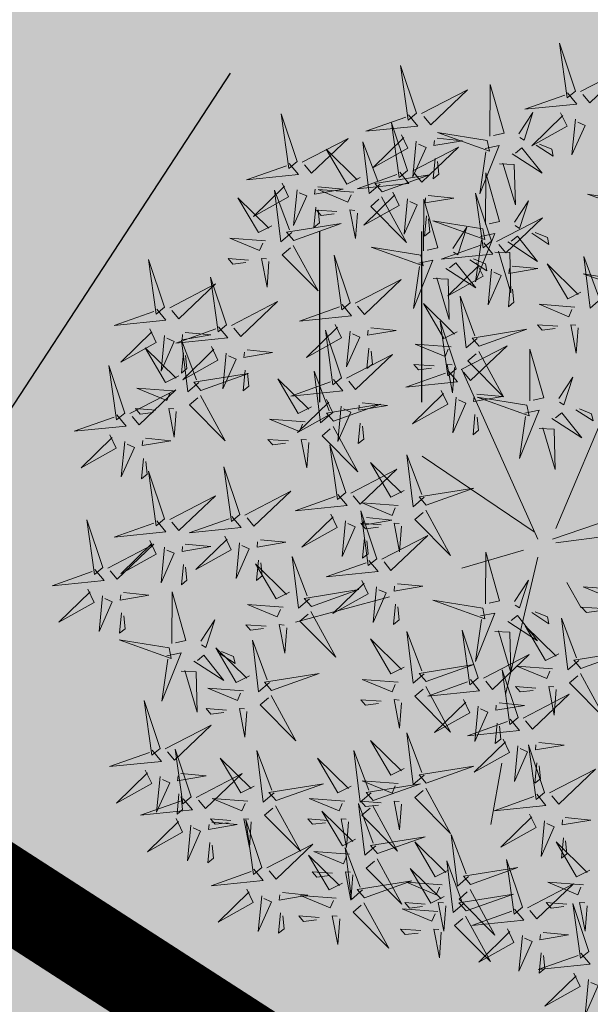
# Model space of a CAD drawing. Units: inches. Extents: x 551475 to 556149, y 6583277 to 6585860.
# Drawn here: x 553233 to 553236, y 6584972 to 6584976 of the extents above; entities that cross this region are included whole.
import ezdxf

# ---------------------------------------------------------------- set-up
doc = ezdxf.new("R2010")
doc.units = ezdxf.units.IN
doc.header["$MEASUREMENT"] = 0
doc.linetypes.add('vana teeprojekt$0$CENTER', pattern=[2, 1.25, -0.25, 0.25, -0.25])
for name, color, linetype in [('+PUUD', 86, 'Continuous'), ('HALJASTUS', 92, 'Continuous'), ('OPT-hoonest_õigus', 7, 'Continuous'), ('OPT-MÕÕDUD', 7, 'Continuous'), ('Planeeritav haljastus', 7, 'Continuous')]:
    doc.layers.add(name, color=color, linetype=linetype)
doc.layers.add('OPT-halj-muru', color=61, linetype='Continuous', lineweight=25)
doc.styles.add('Arial Narrow (bold)', font='ARIALNB.TTF')
doc.styles.get("Standard").update_dxf_attribs({"font": 'arial.ttf'})
doc.dimstyles.new('ISO-25', dxfattribs={"dimtxt": 2.5, "dimasz": 2.5, "dimexe": 1.25, "dimexo": 0.625, "dimtad": 1, "dimtxsty": 'Standard', "dimcen": 2.5, "dimadec": 0, "dimazin": 0, "dimtfac": 1, "dimtmove": 0, "dimatfit": 3, "dimfxl": 1, "dimarcsym": 0})

# ---------------------------------------------------------------- blocks, each defined once
blk = doc.blocks.new('dsfsdf')
at = {"layer": '+PUUD', "color": 32, "lineweight": 13}
for p, q in [((545104.8467, 6584745.7646), (545105.0814, 6584746.3228)), ((545104.7908, 6584745.7311), (545104.5561, 6584746.2558)), ((545104.7796, 6584745.7535), (545104.4332, 6584745.9879)), ((545104.8355, 6584745.7311), (545105.1932, 6584745.8539)), ((545104.8467, 6584745.72), (545105.1038, 6584745.7535)), ((545104.7461, 6584745.6976), (545104.5561, 6584745.6418)), ((545104.7908, 6584745.6753), (545104.6902, 6584745.2511)), ((545104.8802, 6584745.5972), (545104.9249, 6584745.519)), ((545104.3326, 6584745.5525), (545104.042, 6584745.4744)), ((545104.6791, 6584745.039), (545104.6455, 6584744.8493))]:
    blk.add_line(p, q, dxfattribs=at)
at = {"layer": '+PUUD', "lineweight": 13}
for points in [[(545104.9069, 6584747.1163), (545104.8576, 6584747.2639), (545104.8811, 6584747.095), (545104.9069, 6584747.1163)], [(545104.4155, 6584747.0481), (545104.3661, 6584747.1957), (545104.3896, 6584747.0268), (545104.4155, 6584747.0481)], [(545104.9227, 6584747.1148), (545105.0646, 6584747.1883), (545104.9511, 6584747.0803), (545104.9298, 6584747.1061)], [(545104.4312, 6584747.0466), (545104.5731, 6584747.1201), (545104.4596, 6584747.0121), (545104.4383, 6584747.038)], [(545104.6425, 6584746.9765), (545104.6432, 6584747.1364), (545104.6863, 6584746.9857), (545104.6535, 6584746.9788)], [(545104.8826, 6584747.1107), (545104.9111, 6584747.0762), (545104.7508, 6584747.06), (545104.874, 6584747.1036)], [(545104.3911, 6584747.0425), (545104.4196, 6584747.008), (545104.2593, 6584746.9918), (545104.3825, 6584747.0354)], [(545104.7323, 6584746.984), (545104.7755, 6584747.0501), (545104.7479, 6584746.9645), (545104.7346, 6584746.9731)], [(545104.8609, 6584747.0493), (545104.8807, 6584747.0077), (545104.7718, 6584746.9469), (545104.868, 6584747.0407)], [(545104.9065, 6584747.029), (545104.896, 6584746.919), (545104.9365, 6584747.0103), (545104.9137, 6584747.0204)], [(545104.3881, 6584746.8708), (545104.3388, 6584747.0184), (545104.3623, 6584746.8495), (545104.3881, 6584746.8708)], [(545104.0626, 6584746.8966), (545104.2045, 6584746.9701), (545104.091, 6584746.8621), (545104.0697, 6584746.888)], [(545104.3694, 6584746.9811), (545104.3892, 6584746.9396), (545104.2803, 6584746.8787), (545104.3765, 6584746.9725)], [(545104.4151, 6584746.9609), (545104.4045, 6584746.8508), (545104.445, 6584746.9421), (545104.4222, 6584746.9522)], [(545104.4794, 6584746.9705), (545104.5581, 6584746.9629), (545104.4693, 6584746.9477), (545104.4708, 6584746.9634)], [(545104.6339, 6584746.9633), (545104.4802, 6584746.988), (545104.6408, 6584746.9305), (545104.6339, 6584746.9633)], [(545104.2413, 6584746.8494), (545104.2001, 6584746.8287), (545104.137, 6584746.9364), (545104.2328, 6584746.8421)], [(545104.3031, 6584746.8289), (545104.2692, 6584746.7998), (545104.2497, 6584746.9596), (545104.2958, 6584746.8374)], [(545104.4039, 6584746.8693), (545104.5458, 6584746.9429), (545104.4323, 6584746.8348), (545104.411, 6584746.8607)], [(545104.6276, 6584746.9392), (545104.6713, 6584746.9484), (545104.6114, 6584746.7989), (545104.6298, 6584746.9282)], [(545104.711, 6584746.9225), (545104.8036, 6584746.8621), (545104.7415, 6584746.9403), (545104.7219, 6584746.9248)], [(545104.7853, 6584746.9495), (545104.8382, 6584746.915), (545104.8336, 6584746.9369), (545104.7962, 6584746.9518)], [(545104.4734, 6584746.9076), (545104.4674, 6584746.8447), (545104.4847, 6584746.8589), (545104.4805, 6584746.899)], [(545104.6718, 6584746.8914), (545104.7179, 6584746.8897), (545104.7213, 6584746.765), (545104.6828, 6584746.8937)], [(545104.3638, 6584746.8653), (545104.3923, 6584746.8308), (545104.232, 6584746.8145), (545104.3552, 6584746.8582)], [(545104.3092, 6584746.8047), (545104.4558, 6584746.8571), (545104.2874, 6584746.8301), (545104.3092, 6584746.8047)], [(545104.6289, 6584746.7038), (545104.6295, 6584746.8637), (545104.6726, 6584746.713), (545104.6398, 6584746.7061)], [(545104.0008, 6584746.8312), (545104.0206, 6584746.7896), (545103.9116, 6584746.7287), (545104.0079, 6584746.8225)], [(545104.0301, 6584746.6789), (545103.9962, 6584746.6498), (545103.9767, 6584746.8096), (545104.0228, 6584746.6874)], [(545104.0464, 6584746.8109), (545104.0359, 6584746.7008), (545104.0764, 6584746.7921), (545104.0535, 6584746.8022)], [(545104.1108, 6584746.8205), (545104.1894, 6584746.8129), (545104.1007, 6584746.7977), (545104.1022, 6584746.8134)], [(545104.2219, 6584746.8033), (545104.1117, 6584746.8116), (545104.2038, 6584746.773), (545104.2135, 6584746.796)], [(545104.3421, 6584746.8039), (545104.3619, 6584746.7623), (545104.2529, 6584746.7014), (545104.3492, 6584746.7953)], [(545104.308, 6584746.7889), (545104.3844, 6584746.6486), (545104.2741, 6584746.7598), (545104.2995, 6584746.7817)], [(545104.3877, 6584746.7836), (545104.3772, 6584746.6735), (545104.4177, 6584746.7648), (545104.3949, 6584746.775)], [(545104.4377, 6584746.622), (545104.4384, 6584746.7818), (545104.4815, 6584746.6312), (545104.4487, 6584746.6243)], [(545104.4521, 6584746.7932), (545104.5308, 6584746.7856), (545104.442, 6584746.7704), (545104.4435, 6584746.7861)], [(545104.6475, 6584746.6527), (545104.5982, 6584746.8003), (545104.6217, 6584746.6314), (545104.6475, 6584746.6527)], [(545105.0981, 6584746.7724), (545104.9444, 6584746.7971), (545105.105, 6584746.7396), (545105.0981, 6584746.7724)], [(545104.1048, 6584746.7576), (545104.0988, 6584746.6947), (545104.116, 6584746.7089), (545104.1119, 6584746.749)], [(545104.1699, 6584746.7439), (545104.1069, 6584746.7486), (545104.1214, 6584746.7317), (545104.1614, 6584746.7366)], [(545104.2329, 6584746.7391), (545104.2269, 6584746.6604), (545104.2099, 6584746.7488), (545104.2256, 6584746.7476)], [(545104.7187, 6584746.7113), (545104.7619, 6584746.7774), (545104.7342, 6584746.6917), (545104.721, 6584746.7004)], [(545104.4461, 6584746.7303), (545104.4401, 6584746.6674), (545104.4573, 6584746.6816), (545104.4532, 6584746.7217)], [(545104.6633, 6584746.6511), (545104.8052, 6584746.7247), (545104.6917, 6584746.6166), (545104.6704, 6584746.6425)], [(545104.6202, 6584746.6906), (545104.4666, 6584746.7153), (545104.6271, 6584746.6578), (545104.6202, 6584746.6906)], [(545104.5275, 6584746.6295), (545104.5707, 6584746.6956), (545104.5431, 6584746.6099), (545104.5298, 6584746.6186)], [(545103.9489, 6584746.6533), (545103.8386, 6584746.6616), (545103.9307, 6584746.623), (545103.9404, 6584746.646)], [(545104.6139, 6584746.6664), (545104.6576, 6584746.6756), (545104.5977, 6584746.5262), (545104.6162, 6584746.6555)], [(545104.6974, 6584746.6498), (545104.79, 6584746.5894), (545104.7279, 6584746.6676), (545104.7083, 6584746.6521)], [(545104.7716, 6584746.6768), (545104.8246, 6584746.6423), (545104.82, 6584746.6641), (545104.7826, 6584746.6791)], [(545104.0349, 6584746.6389), (545104.1114, 6584746.4986), (545104.001, 6584746.6098), (545104.0265, 6584746.6317)], [(545104.4291, 6584746.6088), (545104.2754, 6584746.6335), (545104.436, 6584746.576), (545104.4291, 6584746.6088)], [(545104.6232, 6584746.6471), (545104.6517, 6584746.6126), (545104.4914, 6584746.5964), (545104.6146, 6584746.64)], [(545103.9598, 6584746.5891), (545103.9538, 6584746.5104), (545103.9368, 6584746.5988), (545103.9526, 6584746.5976)], [(545104.2107, 6584746.4618), (545104.1613, 6584746.6094), (545104.1848, 6584746.4405), (545104.2107, 6584746.4618)], [(545104.5805, 6584746.595), (545104.6334, 6584746.5605), (545104.6288, 6584746.5823), (545104.5914, 6584746.5973)], [(545104.6582, 6584746.6187), (545104.7042, 6584746.617), (545104.7076, 6584746.4922), (545104.6691, 6584746.621)], [(545104.9857, 6584746.4744), (545104.9518, 6584746.4452), (545104.9323, 6584746.6051), (545104.9785, 6584746.4828)], [(545104.4228, 6584746.5846), (545104.4665, 6584746.5938), (545104.4066, 6584746.4443), (545104.4251, 6584746.5737)], [(545104.5062, 6584746.568), (545104.5989, 6584746.5076), (545104.5367, 6584746.5858), (545104.5172, 6584746.5703)], [(545104.6015, 6584746.5857), (545104.6213, 6584746.5441), (545104.5124, 6584746.4832), (545104.6086, 6584746.5771)], [(545104.6471, 6584746.5654), (545104.6366, 6584746.4553), (545104.6771, 6584746.5466), (545104.6543, 6584746.5568)], [(545104.7115, 6584746.5751), (545104.7902, 6584746.5674), (545104.7014, 6584746.5522), (545104.7029, 6584746.568)], [(545104.9239, 6584746.4949), (545104.8828, 6584746.4742), (545104.8197, 6584746.5819), (545104.9155, 6584746.4876)], [(545104.4671, 6584746.5369), (545104.5131, 6584746.5352), (545104.5165, 6584746.4104), (545104.478, 6584746.5392)], [(545105.0844, 6584746.527), (545104.9308, 6584746.5517), (545105.0913, 6584746.4942), (545105.0844, 6584746.527)], [(545104.2264, 6584746.4602), (545104.3683, 6584746.5338), (545104.2548, 6584746.4257), (545104.2335, 6584746.4516)], [(545104.7055, 6584746.5122), (545104.6995, 6584746.4493), (545104.7167, 6584746.4635), (545104.7126, 6584746.5035)], [(545104.6035, 6584746.3517), (545104.5696, 6584746.3225), (545104.5501, 6584746.4824), (545104.5962, 6584746.3601)], [(545103.8441, 6584746.3921), (545103.986, 6584746.4656), (545103.8726, 6584746.3576), (545103.8512, 6584746.3834)], [(545104.1863, 6584746.4562), (545104.2148, 6584746.4217), (545104.0545, 6584746.4055), (545104.1777, 6584746.4491)], [(545104.5417, 6584746.3721), (545104.5005, 6584746.3515), (545104.4374, 6584746.4592), (545104.5332, 6584746.3648)], [(545104.9046, 6584746.4488), (545104.7943, 6584746.4571), (545104.8864, 6584746.4185), (545104.8961, 6584746.4415)], [(545104.1646, 6584746.3948), (545104.1844, 6584746.3532), (545104.0755, 6584746.2923), (545104.1717, 6584746.3862)], [(545104.2747, 6584746.3842), (545104.3533, 6584746.3765), (545104.2645, 6584746.3613), (545104.266, 6584746.3771)], [(545104.5383, 6584746.2572), (545104.489, 6584746.4048), (545104.5125, 6584746.2359), (545104.5383, 6584746.2572)], [(545104.8525, 6584746.3893), (545104.7895, 6584746.3941), (545104.8041, 6584746.3771), (545104.844, 6584746.382)], [(545104.9155, 6584746.3846), (545104.9095, 6584746.3058), (545104.8925, 6584746.3942), (545104.9083, 6584746.3931)], [(545104.2103, 6584746.3745), (545104.1997, 6584746.2644), (545104.2402, 6584746.3557), (545104.2174, 6584746.3659)], [(545104.6095, 6584746.3274), (545104.7561, 6584746.3798), (545104.5877, 6584746.3528), (545104.6095, 6584746.3274)], [(545104.5223, 6584746.3261), (545104.412, 6584746.3343), (545104.5042, 6584746.2957), (545104.5138, 6584746.3188)], [(545104.554, 6584746.2557), (545104.696, 6584746.3293), (545104.5825, 6584746.2212), (545104.5612, 6584746.2471)], [(545103.8924, 6584746.316), (545103.971, 6584746.3084), (545103.8823, 6584746.2931), (545103.8838, 6584746.3089)], [(545104.2686, 6584746.3213), (545104.2626, 6584746.2584), (545104.2799, 6584746.2726), (545104.2758, 6584746.3126)], [(545104.6083, 6584746.3117), (545104.6848, 6584746.1713), (545104.5744, 6584746.2826), (545104.5999, 6584746.3044)], [(545104.7654, 6584746.1584), (545104.7661, 6584746.3182), (545104.8092, 6584746.1676), (545104.7763, 6584746.1607)], [(545104.4702, 6584746.2666), (545104.4072, 6584746.2713), (545104.4218, 6584746.2544), (545104.4618, 6584746.2593)], [(545104.5333, 6584746.2619), (545104.5273, 6584746.1831), (545104.5102, 6584746.2715), (545104.526, 6584746.2703)], [(545104.514, 6584746.2516), (545104.5424, 6584746.2172), (545104.3822, 6584746.2009), (545104.5054, 6584746.2445)], [(545104.8552, 6584746.1659), (545104.8984, 6584746.232), (545104.8707, 6584746.1463), (545104.8575, 6584746.1549)], [(545104.0911, 6584746.1403), (545104.0499, 6584746.1197), (545103.9869, 6584746.2273), (545104.0826, 6584746.133)], [(545104.6023, 6584746.1796), (545104.6809, 6584746.172), (545104.5922, 6584746.1568), (545104.5937, 6584746.1725)], [(545104.7568, 6584746.1452), (545104.6031, 6584746.1699), (545104.7637, 6584746.1124), (545104.7568, 6584746.1452)], [(545104.5963, 6584746.1167), (545104.5903, 6584746.0538), (545104.6075, 6584746.068), (545104.6034, 6584746.1081)], [(545104.7504, 6584746.121), (545104.7942, 6584746.1302), (545104.7342, 6584745.9807), (545104.7527, 6584746.1101)], [(545104.8339, 6584746.1043), (545104.9265, 6584746.044), (545104.8644, 6584746.1222), (545104.8448, 6584746.1066)], [(545104.9081, 6584746.1314), (545104.9611, 6584746.0969), (545104.9565, 6584746.1187), (545104.9191, 6584746.1337)], [(545104.0718, 6584746.0943), (545103.9615, 6584746.1025), (545104.0536, 6584746.0639), (545104.0633, 6584746.087)], [(545104.7947, 6584746.0733), (545104.8408, 6584746.0716), (545104.8442, 6584745.9468), (545104.8057, 6584746.0756)], [(545104.0197, 6584746.0348), (545103.9567, 6584746.0395), (545103.9713, 6584746.0226), (545104.0112, 6584746.0275)], [(545104.0827, 6584746.0301), (545104.0767, 6584745.9513), (545104.0597, 6584746.0397), (545104.0754, 6584746.0385)], [(545104.197, 6584745.8754), (545104.1476, 6584746.023), (545104.1712, 6584745.8541), (545104.197, 6584745.8754)], [(545104.4396, 6584745.8608), (545104.4057, 6584745.8316), (545104.3862, 6584745.9915), (545104.4324, 6584745.8692)], [(545104.3778, 6584745.8812), (545104.3366, 6584745.8606), (545104.2736, 6584745.9683), (545104.3694, 6584745.874)], [(545104.2127, 6584745.8739), (545104.3546, 6584745.9475), (545104.2412, 6584745.8394), (545104.2198, 6584745.8653)], [(545104.1727, 6584745.8698), (545104.2011, 6584745.8353), (545104.0409, 6584745.8191), (545104.1641, 6584745.8627)], [(545104.4457, 6584745.8366), (545104.5923, 6584745.8889), (545104.4239, 6584745.8619), (545104.4457, 6584745.8366)], [(545104.3585, 6584745.8352), (545104.2482, 6584745.8434), (545104.3403, 6584745.8049), (545104.35, 6584745.8279)], [(545104.2926, 6584745.6709), (545104.2432, 6584745.8185), (545104.2667, 6584745.6496), (545104.2926, 6584745.6709)], [(545104.1966, 6584745.7882), (545104.1861, 6584745.6781), (545104.2266, 6584745.7694), (545104.2037, 6584745.7796)], [(545104.3064, 6584745.7757), (545104.2434, 6584745.7804), (545104.258, 6584745.7635), (545104.2979, 6584745.7684)], [(545104.261, 6584745.7978), (545104.3396, 6584745.7902), (545104.2509, 6584745.775), (545104.2524, 6584745.7907)], [(545104.255, 6584745.7349), (545104.249, 6584745.672), (545104.2662, 6584745.6862), (545104.2621, 6584745.7263)], [(545104.3083, 6584745.6694), (545104.4502, 6584745.7429), (545104.3367, 6584745.6349), (545104.3154, 6584745.6607)], [(545104.6289, 6584745.5311), (545104.6295, 6584745.691), (545104.6726, 6584745.5403), (545104.6398, 6584745.5334)], [(545104.2682, 6584745.6653), (545104.2967, 6584745.6308), (545104.1365, 6584745.6146), (545104.2596, 6584745.6582)], [(545104.2465, 6584745.6039), (545104.2663, 6584745.5623), (545104.1574, 6584745.5015), (545104.2536, 6584745.5953)], [(545104.3566, 6584745.5933), (545104.4352, 6584745.5857), (545104.3465, 6584745.5704), (545104.348, 6584745.5862)], [(545104.7187, 6584745.5386), (545104.7619, 6584745.6047), (545104.7342, 6584745.5191), (545104.721, 6584745.5277)], [(545104.0907, 6584745.5229), (545104.2373, 6584745.5753), (545104.0689, 6584745.5483), (545104.0907, 6584745.5229)], [(545104.2922, 6584745.5836), (545104.2817, 6584745.4736), (545104.3221, 6584745.5649), (545104.2993, 6584745.575)], [(545105.0411, 6584745.5761), (545104.9308, 6584745.5844), (545105.023, 6584745.5458), (545105.0326, 6584745.5688)], [(545104.3506, 6584745.5304), (545104.3446, 6584745.4675), (545104.3618, 6584745.4817), (545104.3577, 6584745.5218)], [(545104.6139, 6584745.4938), (545104.6576, 6584745.503), (545104.5977, 6584745.3535), (545104.6162, 6584745.4828)], [(545104.7716, 6584745.5041), (545104.8246, 6584745.4696), (545104.82, 6584745.4915), (545104.7826, 6584745.5064)], [(545104.989, 6584745.5166), (545104.926, 6584745.5214), (545104.9406, 6584745.5044), (545104.9806, 6584745.5093)], [(545104.6974, 6584745.4771), (545104.79, 6584745.4167), (545104.7279, 6584745.4949), (545104.7083, 6584745.4794)], [(545104.9175, 6584745.3562), (545104.8836, 6584745.3271), (545104.8641, 6584745.487), (545104.9102, 6584745.3647)], [(545104.4396, 6584745.3153), (545104.4057, 6584745.2862), (545104.3862, 6584745.4461), (545104.4324, 6584745.3238)], [(545104.6066, 6584745.3027), (545104.5572, 6584745.4503), (545104.5808, 6584745.2814), (545104.6066, 6584745.3027)], [(545104.6582, 6584745.446), (545104.7042, 6584745.4443), (545104.7076, 6584745.3196), (545104.6691, 6584745.4483)], [(545104.8557, 6584745.3767), (545104.8145, 6584745.356), (545104.7514, 6584745.4637), (545104.8472, 6584745.3694)], [(545104.3778, 6584745.3358), (545104.3366, 6584745.3151), (545104.2736, 6584745.4228), (545104.3694, 6584745.3285)], [(545104.9236, 6584745.332), (545105.0701, 6584745.3844), (545104.9017, 6584745.3574), (545104.9236, 6584745.332)], [(545104.6223, 6584745.3012), (545104.7642, 6584745.3747), (545104.6508, 6584745.2667), (545104.6294, 6584745.2926)], [(545104.4457, 6584745.2911), (545104.5923, 6584745.3435), (545104.4239, 6584745.3165), (545104.4457, 6584745.2911)], [(545104.7295, 6584745.18), (545104.6801, 6584745.3276), (545104.7036, 6584745.1587), (545104.7295, 6584745.18)], [(545104.8363, 6584745.3306), (545104.7261, 6584745.3389), (545104.8182, 6584745.3003), (545104.8278, 6584745.3234)], [(545104.3585, 6584745.2897), (545104.2482, 6584745.298), (545104.3403, 6584745.2594), (545104.35, 6584745.2825)], [(545104.5823, 6584745.2971), (545104.6107, 6584745.2626), (545104.4505, 6584745.2464), (545104.5736, 6584745.29)], [(545104.9224, 6584745.3163), (545104.9988, 6584745.1759), (545104.8884, 6584745.2871), (545104.9139, 6584745.309)], [(545104.7843, 6584745.2712), (545104.7213, 6584745.2759), (545104.7358, 6584745.259), (545104.7758, 6584745.2639)], [(545104.8473, 6584745.2665), (545104.8413, 6584745.1877), (545104.8242, 6584745.2761), (545104.84, 6584745.2749)], [(545104.7452, 6584745.1785), (545104.8871, 6584745.252), (545104.7736, 6584745.144), (545104.7523, 6584745.1699)], [(545104.6706, 6584745.2251), (545104.7492, 6584745.2175), (545104.6605, 6584745.2023), (545104.662, 6584745.218)], [(545104.6646, 6584745.1622), (545104.6586, 6584745.0993), (545104.6758, 6584745.1135), (545104.6717, 6584745.1536)], [(545104.7291, 6584745.0927), (545104.7185, 6584744.9827), (545104.759, 6584745.074), (545104.7362, 6584745.0841)], [(545104.8114, 6584744.9482), (545104.762, 6584745.0958), (545104.7855, 6584744.9269), (545104.8114, 6584744.9482)], [(545104.7935, 6584745.1024), (545104.8721, 6584745.0948), (545104.7833, 6584745.0796), (545104.7848, 6584745.0953)], [(545104.7874, 6584745.0395), (545104.7814, 6584744.9766), (545104.7987, 6584744.9908), (545104.7946, 6584745.0309)]]:
    blk.add_lwpolyline(points, dxfattribs=at)
at = {"layer": '+PUUD', "color": 78, "lineweight": 13}
for points in [[(545104.0468, 6584746.8981), (545103.9975, 6584747.0457), (545104.021, 6584746.8768), (545104.0468, 6584746.8981)], [(545104.0225, 6584746.8925), (545104.0509, 6584746.858), (545103.8907, 6584746.8418), (545104.0139, 6584746.8854)], [(545103.9682, 6584746.6994), (545103.9271, 6584746.6787), (545103.864, 6584746.7864), (545103.9598, 6584746.6921)], [(545104.0361, 6584746.6547), (545104.1827, 6584746.7071), (545104.0143, 6584746.6801), (545104.0361, 6584746.6547)], [(545103.6372, 6584746.4481), (545103.5879, 6584746.5957), (545103.6114, 6584746.4268), (545103.6372, 6584746.4481)], [(545103.8968, 6584746.5939), (545103.8338, 6584746.5986), (545103.8484, 6584746.5817), (545103.8884, 6584746.5866)], [(545103.8284, 6584746.3936), (545103.779, 6584746.5412), (545103.8025, 6584746.3723), (545103.8284, 6584746.3936)], [(545103.653, 6584746.4466), (545103.7949, 6584746.5202), (545103.6814, 6584746.4121), (545103.6601, 6584746.438)], [(545103.6129, 6584746.4425), (545103.6414, 6584746.4081), (545103.4811, 6584746.3918), (545103.6043, 6584746.4354)], [(545103.8041, 6584746.388), (545103.8325, 6584746.3535), (545103.6723, 6584746.3373), (545103.7954, 6584746.3809)], [(545103.5912, 6584746.3812), (545103.611, 6584746.3396), (545103.5021, 6584746.2787), (545103.5983, 6584746.3725)], [(545103.6368, 6584746.3609), (545103.6263, 6584746.2508), (545103.6668, 6584746.3421), (545103.644, 6584746.3523)], [(545103.7012, 6584746.3705), (545103.7799, 6584746.3629), (545103.6911, 6584746.3477), (545103.6926, 6584746.3634)], [(545104.1834, 6584746.23), (545104.134, 6584746.3776), (545104.1575, 6584746.2086), (545104.1834, 6584746.23)], [(545103.6815, 6584746.2358), (545103.6404, 6584746.2151), (545103.5773, 6584746.3228), (545103.6731, 6584746.2285)], [(545103.7433, 6584746.2153), (545103.7094, 6584746.1862), (545103.6899, 6584746.346), (545103.7361, 6584746.2238)], [(545103.7823, 6584746.3266), (545103.8021, 6584746.285), (545103.6932, 6584746.2242), (545103.7894, 6584746.318)], [(545103.6952, 6584746.3076), (545103.6892, 6584746.2447), (545103.7064, 6584746.2589), (545103.7023, 6584746.299)], [(545103.828, 6584746.3063), (545103.8175, 6584746.1963), (545103.8579, 6584746.2876), (545103.8351, 6584746.2977)], [(545104.1991, 6584746.2284), (545104.341, 6584746.302), (545104.2275, 6584746.1939), (545104.2062, 6584746.2198)], [(545103.5144, 6584746.1209), (545103.465, 6584746.2685), (545103.4885, 6584746.0996), (545103.5144, 6584746.1209)], [(545103.7494, 6584746.1911), (545103.896, 6584746.2435), (545103.7276, 6584746.2165), (545103.7494, 6584746.1911)], [(545103.8864, 6584746.2531), (545103.8804, 6584746.1902), (545103.8976, 6584746.2044), (545103.8935, 6584746.2445)], [(545104.1529, 6584746.1198), (545104.119, 6584746.0907), (545104.0995, 6584746.2506), (545104.1457, 6584746.1283)], [(545104.159, 6584746.2244), (545104.1875, 6584746.1899), (545104.0272, 6584746.1736), (545104.1504, 6584746.2173)], [(545103.5301, 6584746.1193), (545103.672, 6584746.1929), (545103.5585, 6584746.0849), (545103.5372, 6584746.1107)], [(545103.6622, 6584746.1897), (545103.5519, 6584746.198), (545103.644, 6584746.1594), (545103.6537, 6584746.1824)], [(545103.7482, 6584746.1753), (545103.8247, 6584746.035), (545103.7143, 6584746.1462), (545103.7397, 6584746.168)], [(545104.4923, 6584746.1903), (545104.5121, 6584746.1487), (545104.4031, 6584746.0878), (545104.4994, 6584746.1816)], [(545104.5379, 6584746.17), (545104.5274, 6584746.0599), (545104.5679, 6584746.1512), (545104.545, 6584746.1614)], [(545104.1373, 6584746.163), (545104.1571, 6584746.1214), (545104.0482, 6584746.0605), (545104.1444, 6584746.1544)], [(545104.159, 6584746.0956), (545104.3056, 6584746.148), (545104.1372, 6584746.121), (545104.159, 6584746.0956)], [(545104.183, 6584746.1427), (545104.1724, 6584746.0326), (545104.2129, 6584746.1239), (545104.1901, 6584746.1341)], [(545104.2473, 6584746.1523), (545104.326, 6584746.1447), (545104.2372, 6584746.1295), (545104.2387, 6584746.1452)], [(545103.49, 6584746.1153), (545103.5185, 6584746.0808), (545103.3582, 6584746.0646), (545103.4814, 6584746.1082)], [(545103.6101, 6584746.1302), (545103.5471, 6584746.135), (545103.5617, 6584746.118), (545103.6017, 6584746.123)], [(545103.6731, 6584746.1255), (545103.6671, 6584746.0468), (545103.6501, 6584746.1352), (545103.6659, 6584746.134)], [(545104.1578, 6584746.0799), (545104.2342, 6584745.9395), (545104.1239, 6584746.0507), (545104.1493, 6584746.0726)], [(545104.2413, 6584746.0894), (545104.2353, 6584746.0265), (545104.2526, 6584746.0407), (545104.2485, 6584746.0808)], [(545103.4683, 6584746.0539), (545103.4881, 6584746.0123), (545103.3792, 6584745.9514), (545103.4754, 6584746.0453)], [(545103.514, 6584746.0336), (545103.5035, 6584745.9235), (545103.5439, 6584746.0149), (545103.5211, 6584746.025)], [(545103.5784, 6584746.0433), (545103.657, 6584746.0356), (545103.5683, 6584746.0204), (545103.5698, 6584746.0362)], [(545103.5724, 6584745.9804), (545103.5663, 6584745.9175), (545103.5836, 6584745.9317), (545103.5795, 6584745.9717)], [(545103.6372, 6584745.7936), (545103.5879, 6584745.9412), (545103.6114, 6584745.7723), (545103.6372, 6584745.7936)], [(545103.8693, 6584745.8072), (545103.82, 6584745.9549), (545103.8435, 6584745.7859), (545103.8693, 6584745.8072)], [(545103.653, 6584745.7921), (545103.7949, 6584745.8656), (545103.6814, 6584745.7576), (545103.6601, 6584745.7835)], [(545103.8851, 6584745.8057), (545104.027, 6584745.8793), (545103.9135, 6584745.7712), (545103.8922, 6584745.7971)], [(545104.1509, 6584745.8085), (545104.1708, 6584745.7669), (545104.0618, 6584745.706), (545104.1581, 6584745.7998)], [(545104.4445, 6584745.8208), (545104.5209, 6584745.6804), (545104.4106, 6584745.7917), (545104.436, 6584745.8135)], [(545103.4461, 6584745.6436), (545103.3967, 6584745.7912), (545103.4203, 6584745.6223), (545103.4461, 6584745.6436)], [(545103.6129, 6584745.788), (545103.6414, 6584745.7535), (545103.4811, 6584745.7373), (545103.6043, 6584745.7809)], [(545103.845, 6584745.8017), (545103.8735, 6584745.7672), (545103.7132, 6584745.7509), (545103.8364, 6584745.7946)], [(545104.3694, 6584745.771), (545104.3634, 6584745.6922), (545104.3464, 6584745.7806), (545104.3621, 6584745.7795)], [(545103.4618, 6584745.6421), (545103.6037, 6584745.7156), (545103.4903, 6584745.6076), (545103.4689, 6584745.6335)], [(545103.5912, 6584745.7267), (545103.611, 6584745.6851), (545103.5021, 6584745.6242), (545103.5983, 6584745.718)], [(545103.7012, 6584745.716), (545103.7799, 6584745.7084), (545103.6911, 6584745.6932), (545103.6926, 6584745.7089)], [(545103.8233, 6584745.7403), (545103.8431, 6584745.6987), (545103.7341, 6584745.6378), (545103.8304, 6584745.7317)], [(545103.8689, 6584745.72), (545103.8584, 6584745.6099), (545103.8989, 6584745.7012), (545103.8761, 6584745.7114)], [(545103.9333, 6584745.7296), (545104.012, 6584745.722), (545103.9232, 6584745.7068), (545103.9247, 6584745.7225)], [(545103.6368, 6584745.7064), (545103.6263, 6584745.5963), (545103.6668, 6584745.6876), (545103.644, 6584745.6977)], [(545103.6952, 6584745.6531), (545103.6892, 6584745.5902), (545103.7064, 6584745.6044), (545103.7023, 6584745.6445)], [(545104.0229, 6584745.5676), (545103.9817, 6584745.5469), (545103.9186, 6584745.6546), (545104.0144, 6584745.5603)], [(545103.9273, 6584745.6667), (545103.9213, 6584745.6038), (545103.9385, 6584745.618), (545103.9344, 6584745.6581)], [(545104.0847, 6584745.5471), (545104.0508, 6584745.518), (545104.0313, 6584745.6779), (545104.0774, 6584745.5556)], [(545103.4218, 6584745.638), (545103.4502, 6584745.6035), (545103.29, 6584745.5873), (545103.4132, 6584745.6309)], [(545103.4, 6584745.5767), (545103.4199, 6584745.5351), (545103.3109, 6584745.4742), (545103.4072, 6584745.568)], [(545103.5101, 6584745.566), (545103.5887, 6584745.5584), (545103.5, 6584745.5432), (545103.5015, 6584745.5589)], [(545103.6595, 6584745.4084), (545103.6602, 6584745.5683), (545103.7033, 6584745.4176), (545103.6705, 6584745.4107)], [(545103.4457, 6584745.5564), (545103.4352, 6584745.4463), (545103.4757, 6584745.5376), (545103.4528, 6584745.5477)], [(545104.6202, 6584745.5179), (545104.4666, 6584745.5426), (545104.6271, 6584745.4851), (545104.6202, 6584745.5179)], [(545103.5041, 6584745.5031), (545103.4981, 6584745.4402), (545103.5153, 6584745.4544), (545103.5112, 6584745.4945)], [(545104.0035, 6584745.5215), (545103.8932, 6584745.5298), (545103.9854, 6584745.4912), (545103.995, 6584745.5143)], [(545104.0895, 6584745.5072), (545104.166, 6584745.3668), (545104.0556, 6584745.478), (545104.0811, 6584745.4999)], [(545103.7493, 6584745.4159), (545103.7925, 6584745.482), (545103.7649, 6584745.3963), (545103.7516, 6584745.405)], [(545103.9514, 6584745.4621), (545103.8884, 6584745.4668), (545103.903, 6584745.4499), (545103.943, 6584745.4548)], [(545104.0145, 6584745.4574), (545104.0085, 6584745.3786), (545103.9914, 6584745.467), (545104.0072, 6584745.4658)], [(545103.6509, 6584745.3952), (545103.4972, 6584745.4199), (545103.6578, 6584745.3624), (545103.6509, 6584745.3952)], [(545103.9618, 6584745.2881), (545103.9279, 6584745.2589), (545103.9084, 6584745.4188), (545103.9545, 6584745.2965)], [(545103.6446, 6584745.371), (545103.6883, 6584745.3802), (545103.6284, 6584745.2308), (545103.6469, 6584745.3601)], [(545103.9, 6584745.3085), (545103.8588, 6584745.2879), (545103.7957, 6584745.3956), (545103.8915, 6584745.3013)], [(545103.8023, 6584745.3814), (545103.8552, 6584745.3469), (545103.8506, 6584745.3687), (545103.8132, 6584745.3837)], [(545103.728, 6584745.3544), (545103.8207, 6584745.294), (545103.7585, 6584745.3722), (545103.7389, 6584745.3567)], [(545103.6889, 6584745.3233), (545103.7349, 6584745.3216), (545103.7383, 6584745.1968), (545103.6998, 6584745.3256)], [(545103.9679, 6584745.2638), (545104.1144, 6584745.3162), (545103.946, 6584745.2892), (545103.9679, 6584745.2638)], [(545103.8806, 6584745.2625), (545103.7704, 6584745.2707), (545103.8625, 6584745.2321), (545103.8722, 6584745.2552)], [(545104.4445, 6584745.2754), (545104.5209, 6584745.135), (545104.4106, 6584745.2462), (545104.436, 6584745.2681)], [(545103.6236, 6584745.0845), (545103.5742, 6584745.2322), (545103.5978, 6584745.0632), (545103.6236, 6584745.0845)], [(545103.9667, 6584745.2481), (545104.0431, 6584745.1077), (545103.9328, 6584745.219), (545103.9582, 6584745.2408)], [(545104.3064, 6584745.2303), (545104.2434, 6584745.235), (545104.258, 6584745.2181), (545104.2979, 6584745.223)], [(545104.3694, 6584745.2256), (545104.3634, 6584745.1468), (545104.3464, 6584745.2352), (545104.3621, 6584745.234)], [(545104.5605, 6584745.2358), (545104.5804, 6584745.1942), (545104.4714, 6584745.1333), (545104.5676, 6584745.2271)], [(545103.8286, 6584745.203), (545103.7656, 6584745.2077), (545103.7801, 6584745.1908), (545103.8201, 6584745.1957)], [(545103.8916, 6584745.1983), (545103.8856, 6584745.1195), (545103.8686, 6584745.2079), (545103.8843, 6584745.2068)], [(545104.6062, 6584745.2155), (545104.5957, 6584745.1054), (545104.6361, 6584745.1967), (545104.6133, 6584745.2068)], [(545104.7051, 6584745.1744), (545104.7336, 6584745.1399), (545104.5733, 6584745.1237), (545104.6965, 6584745.1673)], [(545103.6393, 6584745.083), (545103.7812, 6584745.1566), (545103.6678, 6584745.0485), (545103.6464, 6584745.0744)], [(545104.3778, 6584745.0222), (545104.3366, 6584745.0015), (545104.2736, 6584745.1092), (545104.3694, 6584745.0149)], [(545104.4396, 6584745.0017), (545104.4057, 6584744.9726), (545104.3862, 6584745.1324), (545104.4324, 6584745.0102)], [(545104.6834, 6584745.113), (545104.7032, 6584745.0714), (545104.5943, 6584745.0106), (545104.6905, 6584745.1044)], [(545103.5993, 6584745.079), (545103.6277, 6584745.0445), (545103.4675, 6584745.0282), (545103.5906, 6584745.0719)], [(545103.7192, 6584744.9346), (545103.6698, 6584745.0822), (545103.6933, 6584744.9132), (545103.7192, 6584744.9346)], [(545103.9754, 6584744.9472), (545103.9415, 6584744.918), (545103.922, 6584745.0779), (545103.9682, 6584744.9556)], [(545104.2758, 6584744.9472), (545104.2419, 6584744.918), (545104.2224, 6584745.0779), (545104.2685, 6584744.9556)], [(545103.9136, 6584744.9676), (545103.8725, 6584744.947), (545103.8094, 6584745.0547), (545103.9052, 6584744.9604)], [(545104.214, 6584744.9676), (545104.1728, 6584744.947), (545104.1097, 6584745.0547), (545104.2055, 6584744.9604)], [(545103.5775, 6584745.0176), (545103.5974, 6584744.976), (545103.4884, 6584744.9151), (545103.5846, 6584745.009)], [(545104.4457, 6584744.9775), (545104.5923, 6584745.0299), (545104.4239, 6584745.0029), (545104.4457, 6584744.9775)], [(545104.8271, 6584744.9467), (545104.969, 6584745.0202), (545104.8555, 6584744.9122), (545104.8342, 6584744.938)], [(545103.6232, 6584744.9973), (545103.6127, 6584744.8872), (545103.6531, 6584744.9785), (545103.6303, 6584744.9887)], [(545103.6876, 6584745.0069), (545103.7662, 6584744.9993), (545103.6775, 6584744.9841), (545103.679, 6584744.9998)], [(545103.7349, 6584744.933), (545103.8768, 6584745.0066), (545103.7633, 6584744.8985), (545103.742, 6584744.9244)], [(545104.3585, 6584744.9761), (545104.2482, 6584744.9844), (545104.3403, 6584744.9458), (545104.35, 6584744.9688)], [(545103.9815, 6584744.923), (545104.1281, 6584744.9753), (545103.9597, 6584744.9483), (545103.9815, 6584744.923)], [(545104.2819, 6584744.923), (545104.4285, 6584744.9753), (545104.2601, 6584744.9483), (545104.2819, 6584744.923)], [(545104.4445, 6584744.9617), (545104.5209, 6584744.8214), (545104.4106, 6584744.9326), (545104.436, 6584744.9545)], [(545103.6948, 6584744.929), (545103.7233, 6584744.8945), (545103.563, 6584744.8782), (545103.6862, 6584744.9219)], [(545103.6816, 6584744.944), (545103.6756, 6584744.8811), (545103.6928, 6584744.8953), (545103.6887, 6584744.9354)], [(545103.8943, 6584744.9216), (545103.784, 6584744.9298), (545103.8761, 6584744.8913), (545103.8858, 6584744.9143)], [(545104.1946, 6584744.9216), (545104.0844, 6584744.9298), (545104.1765, 6584744.8913), (545104.1862, 6584744.9143)], [(545104.787, 6584744.9426), (545104.8155, 6584744.9081), (545104.6553, 6584744.8919), (545104.7784, 6584744.9355)], [(545103.9803, 6584744.9072), (545104.0567, 6584744.7668), (545103.9464, 6584744.8781), (545103.9718, 6584744.8999)], [(545104.2895, 6584744.7835), (545104.2556, 6584744.7544), (545104.2361, 6584744.9143), (545104.2822, 6584744.792)], [(545104.3064, 6584744.9167), (545104.2434, 6584744.9214), (545104.258, 6584744.9045), (545104.2979, 6584744.9094)], [(545104.2807, 6584744.9072), (545104.3571, 6584744.7668), (545104.2468, 6584744.8781), (545104.2722, 6584744.8999)], [(545104.3694, 6584744.9119), (545104.3634, 6584744.8332), (545104.3464, 6584744.9216), (545104.3621, 6584744.9204)], [(545103.6731, 6584744.8676), (545103.6929, 6584744.826), (545103.584, 6584744.7651), (545103.6802, 6584744.859)], [(545103.8422, 6584744.8621), (545103.7792, 6584744.8668), (545103.7938, 6584744.8499), (545103.8337, 6584744.8548)], [(545103.9052, 6584744.8574), (545103.8992, 6584744.7786), (545103.8822, 6584744.867), (545103.898, 6584744.8659)], [(545103.9376, 6584744.7164), (545103.8882, 6584744.864), (545103.9118, 6584744.6951), (545103.9376, 6584744.7164)], [(545104.1426, 6584744.8621), (545104.0796, 6584744.8668), (545104.0941, 6584744.8499), (545104.1341, 6584744.8548)], [(545104.2276, 6584744.804), (545104.1865, 6584744.7833), (545104.1234, 6584744.891), (545104.2192, 6584744.7967)], [(545104.2056, 6584744.8574), (545104.1996, 6584744.7786), (545104.1826, 6584744.867), (545104.1983, 6584744.8659)], [(545104.7653, 6584744.8812), (545104.7851, 6584744.8396), (545104.6762, 6584744.7788), (545104.7724, 6584744.8726)], [(545104.811, 6584744.8609), (545104.8005, 6584744.7509), (545104.8409, 6584744.8422), (545104.8181, 6584744.8523)], [(545104.8754, 6584744.8706), (545104.954, 6584744.863), (545104.8653, 6584744.8478), (545104.8668, 6584744.8635)], [(545103.7188, 6584744.8473), (545103.7082, 6584744.7372), (545103.7487, 6584744.8285), (545103.7259, 6584744.8387)], [(545103.7832, 6584744.8569), (545103.8618, 6584744.8493), (545103.773, 6584744.8341), (545103.7745, 6584744.8498)], [(545104.2955, 6584744.7593), (545104.4421, 6584744.8117), (545104.2737, 6584744.7847), (545104.2955, 6584744.7593)], [(545104.5762, 6584744.6881), (545104.5423, 6584744.6589), (545104.5228, 6584744.8188), (545104.5689, 6584744.6966)], [(545104.8694, 6584744.8077), (545104.8634, 6584744.7448), (545104.8806, 6584744.759), (545104.8765, 6584744.7991)], [(545103.7771, 6584744.794), (545103.7711, 6584744.7311), (545103.7884, 6584744.7453), (545103.7843, 6584744.7854)], [(545103.9533, 6584744.7149), (545104.0952, 6584744.7884), (545103.9818, 6584744.6804), (545103.9604, 6584744.7062)], [(545104.2485, 6584744.6472), (545104.2146, 6584744.618), (545104.1951, 6584744.7779), (545104.2412, 6584744.6556)], [(545104.5144, 6584744.7086), (545104.4732, 6584744.6879), (545104.4101, 6584744.7956), (545104.5059, 6584744.7013)], [(545104.9512, 6584744.7086), (545104.9101, 6584744.6879), (545104.847, 6584744.7956), (545104.9428, 6584744.7013)], [(545104.1867, 6584744.6677), (545104.1455, 6584744.647), (545104.0824, 6584744.7547), (545104.1782, 6584744.6604)], [(545104.2083, 6584744.7579), (545104.098, 6584744.7662), (545104.1901, 6584744.7276), (545104.1998, 6584744.7507)], [(545104.2943, 6584744.7436), (545104.3708, 6584744.6032), (545104.2604, 6584744.7144), (545104.2859, 6584744.7363)], [(545104.7431, 6584744.5937), (545104.6937, 6584744.7413), (545104.7173, 6584744.5724), (545104.7431, 6584744.5937)], [(545103.9133, 6584744.7108), (545103.9417, 6584744.6763), (545103.7815, 6584744.6601), (545103.9047, 6584744.7037)], [(545104.5007, 6584744.6267), (545104.4595, 6584744.6061), (545104.3964, 6584744.7138), (545104.4922, 6584744.6195)], [(545104.5625, 6584744.6063), (545104.5286, 6584744.5771), (545104.5091, 6584744.737), (545104.5552, 6584744.6147)], [(545104.5822, 6584744.6639), (545104.7288, 6584744.7162), (545104.5604, 6584744.6893), (545104.5822, 6584744.6639)], [(545104.1562, 6584744.6985), (545104.0932, 6584744.7032), (545104.1078, 6584744.6863), (545104.1478, 6584744.6912)], [(545104.2192, 6584744.6938), (545104.2132, 6584744.615), (545104.1962, 6584744.7034), (545104.212, 6584744.7022)], [(545103.8915, 6584744.6494), (545103.9114, 6584744.6078), (545103.8024, 6584744.547), (545103.8987, 6584744.6408)], [(545104.2546, 6584744.623), (545104.4011, 6584744.6753), (545104.2327, 6584744.6484), (545104.2546, 6584744.623)], [(545104.495, 6584744.6625), (545104.3847, 6584744.6708), (545104.4768, 6584744.6322), (545104.4865, 6584744.6552)], [(545104.581, 6584744.6481), (545104.6575, 6584744.5077), (545104.5471, 6584744.619), (545104.5726, 6584744.6408)], [(545104.7588, 6584744.5921), (545104.9007, 6584744.6657), (545104.7873, 6584744.5576), (545104.7659, 6584744.5835)], [(545104.9319, 6584744.6625), (545104.8216, 6584744.6708), (545104.9137, 6584744.6322), (545104.9234, 6584744.6552)], [(545103.9372, 6584744.6291), (545103.9267, 6584744.5191), (545103.9672, 6584744.6104), (545103.9443, 6584744.6205)], [(545104.0016, 6584744.6388), (545104.0802, 6584744.6312), (545103.9915, 6584744.6159), (545103.993, 6584744.6317)], [(545104.1673, 6584744.6216), (545104.0571, 6584744.6299), (545104.1492, 6584744.5913), (545104.1589, 6584744.6143)], [(545104.5686, 6584744.5821), (545104.7152, 6584744.6344), (545104.5468, 6584744.6075), (545104.5686, 6584744.5821)], [(545104.2534, 6584744.6072), (545104.3298, 6584744.4668), (545104.2195, 6584744.5781), (545104.2449, 6584744.5999)], [(545104.4813, 6584744.5807), (545104.3711, 6584744.5889), (545104.4632, 6584744.5504), (545104.4729, 6584744.5734)], [(545104.4429, 6584744.603), (545104.3799, 6584744.6078), (545104.3945, 6584744.5908), (545104.4345, 6584744.5958)], [(545104.506, 6584744.5983), (545104.4999, 6584744.5196), (545104.4829, 6584744.608), (545104.4987, 6584744.6068)], [(545104.7188, 6584744.5881), (545104.7472, 6584744.5536), (545104.587, 6584744.5374), (545104.7102, 6584744.581)], [(545104.8798, 6584744.603), (545104.8168, 6584744.6078), (545104.8314, 6584744.5908), (545104.8714, 6584744.5958)], [(545104.9479, 6584744.4573), (545104.8985, 6584744.6049), (545104.9221, 6584744.436), (545104.9479, 6584744.4573)], [(545104.9428, 6584744.5983), (545104.9368, 6584744.5196), (545104.9198, 6584744.608), (545104.9356, 6584744.6068)], [(545103.9956, 6584744.5759), (545103.9896, 6584744.513), (545104.0068, 6584744.5272), (545104.0027, 6584744.5672)], [(545104.1153, 6584744.5621), (545104.0523, 6584744.5669), (545104.0668, 6584744.5499), (545104.1068, 6584744.5548)], [(545104.1783, 6584744.5574), (545104.1723, 6584744.4786), (545104.1553, 6584744.567), (545104.171, 6584744.5659)], [(545104.5674, 6584744.5663), (545104.6438, 6584744.4259), (545104.5335, 6584744.5372), (545104.5589, 6584744.559)], [(545104.4923, 6584744.5165), (545104.4863, 6584744.4377), (545104.4693, 6584744.5261), (545104.485, 6584744.525)], [(545104.697, 6584744.5267), (545104.7169, 6584744.4851), (545104.6079, 6584744.4242), (545104.7042, 6584744.5181)], [(545104.4293, 6584744.5212), (545104.3663, 6584744.5259), (545104.3808, 6584744.509), (545104.4208, 6584744.5139)], [(545104.7427, 6584744.5064), (545104.7322, 6584744.3963), (545104.7727, 6584744.4876), (545104.7498, 6584744.4978)], [(545104.8071, 6584744.516), (545104.8857, 6584744.5084), (545104.797, 6584744.4932), (545104.7985, 6584744.5089)], [(545104.9236, 6584744.4517), (545104.952, 6584744.4172), (545104.7918, 6584744.401), (545104.915, 6584744.4446)], [(545104.8011, 6584744.4531), (545104.7951, 6584744.3902), (545104.8123, 6584744.4045), (545104.8082, 6584744.4445)], [(545104.9018, 6584744.3903), (545104.9217, 6584744.3487), (545104.8127, 6584744.2879), (545104.9089, 6584744.3817)], [(545104.9475, 6584744.3701), (545104.937, 6584744.26), (545104.9774, 6584744.3513), (545104.9546, 6584744.3614)]]:
    blk.add_lwpolyline(points, dxfattribs=at)
blk = doc.blocks.new('HEIN')
at = {"color": 0, "linetype": 'Continuous'}
for p, q in [((-0.4551, 0.7611), (-0.4551, -0.7611)), ((0.4551, 0.7611), (0.4551, -0.7611))]:
    blk.add_line(p, q, dxfattribs=at)
blk = doc.blocks.new('*D138')
at = {"layer": 'DEFPOINTS', "color": 0, "transparency": 16777216}
for p in [(553235.2872, 6584976.9118), (553228.7218, 6584971.6591), (553230.5677, 6584970.4526)]:
    blk.add_point(p, dxfattribs=at)
at = {"layer": 'OPT-MÕÕDUD', "color": 0, "lineweight": -2, "transparency": 16777216}
for p, q in [((553234.764, 6584977.2537), (553233.8921, 6584977.8236)), ((553234.1177, 6584975.8841), (553231.3884, 6584971.7082)), ((553229.2449, 6584971.3172), (553231.6141, 6584969.7687))]:
    blk.add_line(p, q, dxfattribs=at)
at = {"layer": 'OPT-MÕÕDUD', "color": 0, "transparency": 16777216}
for points in [[(553233.9085, 6584976.0209), (553234.327, 6584975.7474), (553234.9384, 6584977.1397)], [(553231.1791, 6584971.845), (553231.5976, 6584971.5714), (553230.5677, 6584970.4526)]]:
    blk.add_solid(points, dxfattribs=at)
at = {"layer": 'OPT-MÕÕDUD', "color": 0, "transparency": 16777216, "insert": (553231.0018, 6584974.8449), "char_height": 3, "attachment_point": 5, "rotation": 56.8317, "style": 'Arial Narrow (bold)'}
blk.add_mtext('8,0', dxfattribs=at)

msp = doc.modelspace()

# ---------------------------------------------------------------- hatches: boundary and pattern name
h = msp.add_hatch()
h.set_pattern_fill('ANSI37', color=40, scale=30)
h.set_pattern_definition([(45, (-198.838, -1.876), (-2.6516504294, 2.6516504294), []), (135, (-198.838, -1.876), (-2.6516504294, -2.6516504294), [])])
h.paths.add_polyline_path([(553233.0853, 6584950.3649), (553250.685, 6584938.4315), (553260.3007, 6584954.6834), (553229.2568, 6584974.7253)])
at = {"layer": 'OPT-halj-muru', "true_color": 0xd7ebd2}
h = msp.add_hatch(color=254, dxfattribs=at)
h.dxf.hatch_style = 1
h.paths.add_polyline_path([(553223.9432, 6584984.2855), (553228.7392, 6584952.4817), (553235.7665, 6584905.9324), (553266.4017, 6584956.8485)])

# ---------------------------------------------------------------- linework, layer by layer
at = {"layer": 'OPT-hoonest_õigus', "color": 0, "linetype": 'vana teeprojekt$0$CENTER', "ltscale": 5, "const_width": 0.4}
msp.add_lwpolyline([(553233.0853, 6584950.3649), (553250.685, 6584938.4315), (553250.685, 6584938.4315), (553260.3007, 6584954.6834), (553229.2568, 6584974.7253), (553229.2568, 6584974.7253), (553229.2568, 6584974.7253), (553229.2568, 6584974.7253), (553229.2568, 6584974.7253), (553229.2568, 6584974.7253), (553229.2568, 6584974.7253)], close=True, dxfattribs=at)

# ---------------------------------------------------------------- block references
at = {"layer": 'HALJASTUS', "xscale": 0.5, "yscale": 0.5, "zscale": 0.45}
msp.add_blockref('HEIN', (553234.7439, 6584974.797), dxfattribs=at)
at = {"layer": 'Planeeritav haljastus', "lineweight": 9, "xscale": 1.443610752053057, "yscale": 1.443610752053057, "zscale": 1.443610752053057}
msp.add_blockref('dsfsdf', (-233683.6462, -2920835.9327), dxfattribs=at)

# ---------------------------------------------------------------- dimensions: what is measured, and where the dimension line sits
at = {"layer": 'OPT-MÕÕDUD', "color": 0}
dim = msp.add_linear_dim(base=(553230.5677, 6584970.4526), p1=(553235.2872, 6584976.9118), p2=(553228.7218, 6584971.6591), angle=236.8317, text='8,0', dimstyle='ISO-25', override={"dimtxt": 3, "dimasz": 1.5, "dimgap": 0.2, "dimtxsty": 'Arial Narrow (bold)'}, dxfattribs=at)
dim.commit()
dim.dimension.update_dxf_attribs({"geometry": '*D138', "text_midpoint": (553232.7092, 6584973.729), "dimtype": 160})

doc.saveas('drawing.dxf')
